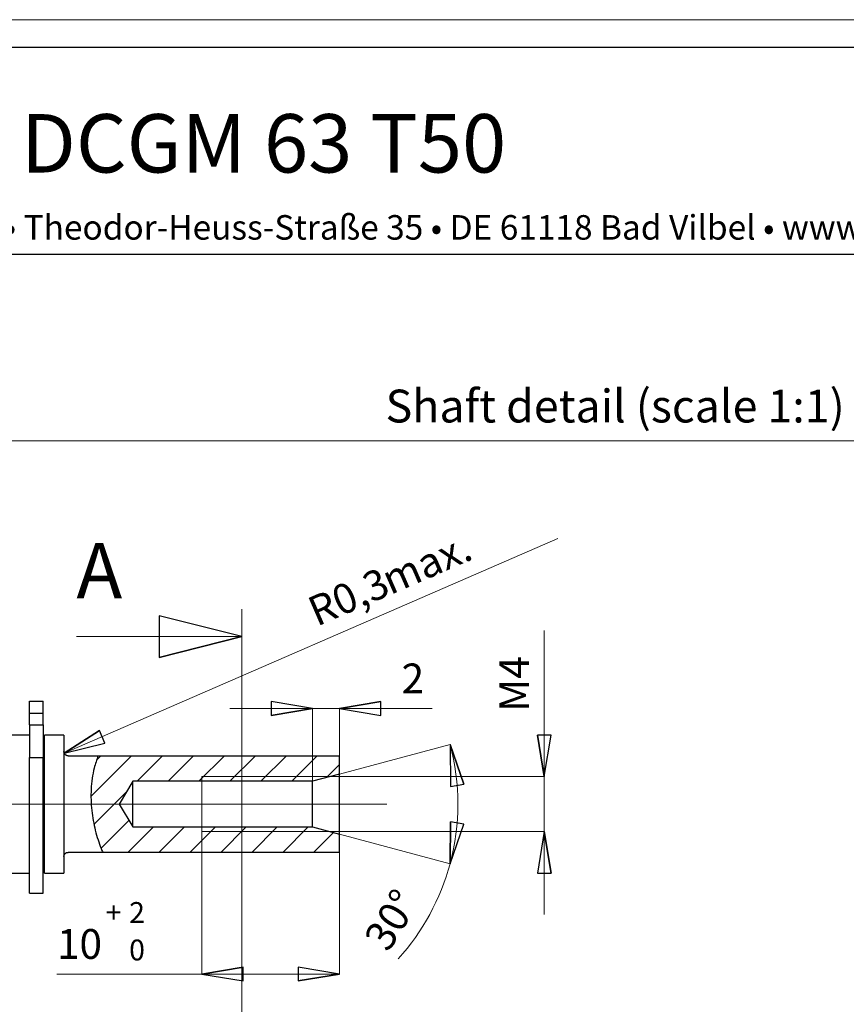
# Model space of a CAD drawing. Units: centimetres. Extents: x -20.5 to 21.6, y -20 to 14.3.
# Drawn here: x 10.4 to 16.4, y 7.2 to 14.3 of the extents above; entities that cross this region are included whole.
import ezdxf
from ezdxf.lldxf.tags import DXFTag

# ---------------------------------------------------------------- set-up
doc = ezdxf.new("R2010")
doc.units = ezdxf.units.CM
doc.header["$MEASUREMENT"] = 0
doc.layers.add('Ebene 1', color=7, linetype='Continuous')
doc.styles.add('0', font='ARIALN.TTF', dxfattribs={"height": 1})
tags = doc.linetypes.add('New Line2', pattern=[1.8, 1.2, -0.6]).pattern_tags.tags
tags[6:7] = [DXFTag(74, 4), DXFTag(75, 0), DXFTag(340, '0'), DXFTag(46, 1.0), DXFTag(50, 0.0), DXFTag(44, 0.0), DXFTag(45, 0.0)]
tags[4:5] = [DXFTag(74, 4), DXFTag(75, 0), DXFTag(340, '0'), DXFTag(46, 1.0), DXFTag(50, 0.0), DXFTag(44, 0.0), DXFTag(45, 0.0)]
tags = doc.linetypes.add('New Line33', pattern=[9.9, 6.3, -1.2, 1.2, -1.2]).pattern_tags.tags
tags[10:11] = [DXFTag(74, 4), DXFTag(75, 0), DXFTag(340, '0'), DXFTag(46, 1.0), DXFTag(50, 0.0), DXFTag(44, 0.0), DXFTag(45, 0.0)]
tags[8:9] = [DXFTag(74, 4), DXFTag(75, 0), DXFTag(340, '0'), DXFTag(46, 1.0), DXFTag(50, 0.0), DXFTag(44, 0.0), DXFTag(45, 0.0)]
tags[6:7] = [DXFTag(74, 4), DXFTag(75, 0), DXFTag(340, '0'), DXFTag(46, 1.0), DXFTag(50, 0.0), DXFTag(44, 0.0), DXFTag(45, 0.0)]
tags[4:5] = [DXFTag(74, 4), DXFTag(75, 0), DXFTag(340, '0'), DXFTag(46, 1.0), DXFTag(50, 0.0), DXFTag(44, 0.0), DXFTag(45, 0.0)]
tags = doc.linetypes.add('New Line34', pattern=[9.9, 6.3, -1.2, 1.2, -1.2]).pattern_tags.tags
tags[10:11] = [DXFTag(74, 4), DXFTag(75, 0), DXFTag(340, '0'), DXFTag(46, 1.0), DXFTag(50, 0.0), DXFTag(44, 0.0), DXFTag(45, 0.0)]
tags[8:9] = [DXFTag(74, 4), DXFTag(75, 0), DXFTag(340, '0'), DXFTag(46, 1.0), DXFTag(50, 0.0), DXFTag(44, 0.0), DXFTag(45, 0.0)]
tags[6:7] = [DXFTag(74, 4), DXFTag(75, 0), DXFTag(340, '0'), DXFTag(46, 1.0), DXFTag(50, 0.0), DXFTag(44, 0.0), DXFTag(45, 0.0)]
tags[4:5] = [DXFTag(74, 4), DXFTag(75, 0), DXFTag(340, '0'), DXFTag(46, 1.0), DXFTag(50, 0.0), DXFTag(44, 0.0), DXFTag(45, 0.0)]
tags = doc.linetypes.add('New Line35', pattern=[20.2, 12.7, -2.5, 2.5, -2.5]).pattern_tags.tags
tags[10:11] = [DXFTag(74, 4), DXFTag(75, 0), DXFTag(340, '0'), DXFTag(46, 1.0), DXFTag(50, 0.0), DXFTag(44, 0.0), DXFTag(45, 0.0)]
tags[8:9] = [DXFTag(74, 4), DXFTag(75, 0), DXFTag(340, '0'), DXFTag(46, 1.0), DXFTag(50, 0.0), DXFTag(44, 0.0), DXFTag(45, 0.0)]
tags[6:7] = [DXFTag(74, 4), DXFTag(75, 0), DXFTag(340, '0'), DXFTag(46, 1.0), DXFTag(50, 0.0), DXFTag(44, 0.0), DXFTag(45, 0.0)]
tags[4:5] = [DXFTag(74, 4), DXFTag(75, 0), DXFTag(340, '0'), DXFTag(46, 1.0), DXFTag(50, 0.0), DXFTag(44, 0.0), DXFTag(45, 0.0)]
tags = doc.linetypes.add('New Line36', pattern=[20.2, 12.7, -2.5, 2.5, -2.5]).pattern_tags.tags
tags[10:11] = [DXFTag(74, 4), DXFTag(75, 0), DXFTag(340, '0'), DXFTag(46, 1.0), DXFTag(50, 0.0), DXFTag(44, 0.0), DXFTag(45, 0.0)]
tags[8:9] = [DXFTag(74, 4), DXFTag(75, 0), DXFTag(340, '0'), DXFTag(46, 1.0), DXFTag(50, 0.0), DXFTag(44, 0.0), DXFTag(45, 0.0)]
tags[6:7] = [DXFTag(74, 4), DXFTag(75, 0), DXFTag(340, '0'), DXFTag(46, 1.0), DXFTag(50, 0.0), DXFTag(44, 0.0), DXFTag(45, 0.0)]
tags[4:5] = [DXFTag(74, 4), DXFTag(75, 0), DXFTag(340, '0'), DXFTag(46, 1.0), DXFTag(50, 0.0), DXFTag(44, 0.0), DXFTag(45, 0.0)]

msp = doc.modelspace()

# ---------------------------------------------------------------- linework, layer by layer
at = {"layer": 'Ebene 1', "lineweight": 18}
for points in [[(-20.5, 14.3474), (-20.5, 14.3474), (20.49999, 14.3474), (20.49999, 14.3474)], [(10.77281, 9.87495), (10.77281, 9.87495), (11.97281, 9.87495), (11.97281, 9.87495)], [(11.97281, 9.87495), (11.97281, 9.87495), (11.97281, 9.87495), (11.97281, 9.87495)], [(10.87825, 8.71633), (10.87825, 8.71633), (11.17326, 9.01135), (11.17326, 9.01135)], [(10.91986, 8.98245), (10.91986, 8.98245), (10.94876, 9.01135), (10.94876, 9.01135)], [(10.94876, 9.01135), (10.94876, 9.01135), (10.94876, 9.01135), (10.94876, 9.01135)], [(11.17326, 9.01135), (11.17326, 9.01135), (11.17326, 9.01135), (11.17326, 9.01135)], [(11.21277, 8.82635), (11.21277, 8.82635), (11.39777, 9.01135), (11.39777, 9.01135)], [(11.39777, 9.01135), (11.39777, 9.01135), (11.39777, 9.01135), (11.39777, 9.01135)], [(11.43728, 8.82635), (11.43728, 8.82635), (11.62228, 9.01135), (11.62228, 9.01135)], [(11.62228, 9.01135), (11.62228, 9.01135), (11.62228, 9.01135), (11.62228, 9.01135)], [(11.66178, 8.82635), (11.66178, 8.82635), (11.84678, 9.01135), (11.84678, 9.01135)], [(11.84678, 9.01135), (11.84678, 9.01135), (11.84678, 9.01135), (11.84678, 9.01135)], [(11.88629, 8.82635), (11.88629, 8.82635), (12.07129, 9.01135), (12.07129, 9.01135)], [(12.07129, 9.01135), (12.07129, 9.01135), (12.07129, 9.01135), (12.07129, 9.01135)], [(12.1108, 8.82635), (12.1108, 8.82635), (12.2958, 9.01135), (12.2958, 9.01135)], [(12.2958, 9.01135), (12.2958, 9.01135), (12.2958, 9.01135), (12.2958, 9.01135)], [(12.3353, 8.82635), (12.3353, 8.82635), (12.5203, 9.01135), (12.5203, 9.01135)], [(12.5203, 9.01135), (12.5203, 9.01135), (12.5203, 9.01135), (12.5203, 9.01135)], [(12.58675, 8.85329), (12.58675, 8.85329), (12.68215, 8.94869), (12.68215, 8.94869)], [(12.68215, 8.94869), (12.68215, 8.94869), (12.68215, 8.94869), (12.68215, 8.94869)], [(10.89992, 8.5135), (10.89992, 8.5135), (11.13605, 8.74963), (11.13605, 8.74963)], [(11.13605, 8.74963), (11.13605, 8.74963), (11.13605, 8.74963), (11.13605, 8.74963)], [(10.95178, 8.34085), (10.95178, 8.34085), (11.15405, 8.54312), (11.15405, 8.54312)], [(11.14678, 8.31135), (11.14678, 8.31135), (11.33178, 8.49635), (11.33178, 8.49635)], [(11.15405, 8.54312), (11.15405, 8.54312), (11.15405, 8.54312), (11.15405, 8.54312)], [(11.33178, 8.49635), (11.33178, 8.49635), (11.33178, 8.49635), (11.33178, 8.49635)], [(11.37129, 8.31135), (11.37129, 8.31135), (11.55629, 8.49635), (11.55629, 8.49635)], [(11.55629, 8.49635), (11.55629, 8.49635), (11.55629, 8.49635), (11.55629, 8.49635)], [(11.5958, 8.31135), (11.5958, 8.31135), (11.7808, 8.49635), (11.7808, 8.49635)], [(11.7808, 8.49635), (11.7808, 8.49635), (11.7808, 8.49635), (11.7808, 8.49635)], [(11.8203, 8.31135), (11.8203, 8.31135), (12.0053, 8.49635), (12.0053, 8.49635)], [(12.0053, 8.49635), (12.0053, 8.49635), (12.0053, 8.49635), (12.0053, 8.49635)], [(12.04481, 8.31135), (12.04481, 8.31135), (12.22981, 8.49635), (12.22981, 8.49635)], [(12.22981, 8.49635), (12.22981, 8.49635), (12.22981, 8.49635), (12.22981, 8.49635)], [(12.26932, 8.31135), (12.26932, 8.31135), (12.45432, 8.49635), (12.45432, 8.49635)], [(12.45432, 8.49635), (12.45432, 8.49635), (12.45432, 8.49635), (12.45432, 8.49635)], [(12.49382, 8.31135), (12.49382, 8.31135), (12.63812, 8.45565), (12.63812, 8.45565)], [(12.63812, 8.45565), (12.63812, 8.45565), (12.63812, 8.45565), (12.63812, 8.45565)]]:
    msp.add_open_spline(points, degree=3, dxfattribs=at)
at = {"layer": 'Ebene 1', "lineweight": 25}
for points in [[(-20.3, 14.1474), (-20.3, 14.1474), (20.29999, 14.1474), (20.29999, 14.1474)], [(3.61999, 12.6474), (3.61999, 12.6474), (20.29999, 12.6474), (20.29999, 12.6474)], [(10.43215, 9.40758), (10.43215, 9.40758), (10.53215, 9.40758), (10.53215, 9.40758)], [(10.43215, 9.40758), (10.43215, 9.40758), (10.43215, 9.40758), (10.43215, 9.40758)], [(10.43215, 9.31993), (10.43215, 9.31993), (10.43215, 9.40758), (10.43215, 9.40758)], [(10.53215, 9.40758), (10.53215, 9.40758), (10.53215, 9.40758), (10.53215, 9.40758)], [(10.53215, 9.40758), (10.53215, 9.40758), (10.53215, 9.40758), (10.53215, 9.40758)], [(10.53215, 9.31993), (10.53215, 9.31993), (10.53215, 9.40758), (10.53215, 9.40758)], [(10.43215, 9.31993), (10.43215, 9.31993), (10.53215, 9.31993), (10.53215, 9.31993)], [(10.43215, 9.31993), (10.43215, 9.31993), (10.43215, 9.31993), (10.43215, 9.31993)], [(10.43215, 9.23481), (10.43215, 9.23481), (10.43215, 9.31993), (10.43215, 9.31993)], [(10.53215, 9.31993), (10.53215, 9.31993), (10.53215, 9.31993), (10.53215, 9.31993)], [(10.53215, 9.31993), (10.53215, 9.31993), (10.53215, 9.31993), (10.53215, 9.31993)], [(10.53215, 9.23481), (10.53215, 9.23481), (10.53215, 9.31993), (10.53215, 9.31993)], [(10.43215, 9.23481), (10.43215, 9.23481), (10.53215, 9.23481), (10.53215, 9.23481)], [(10.43215, 9.23481), (10.43215, 9.23481), (10.43215, 9.23481), (10.43215, 9.23481)], [(10.43215, 9.23481), (10.43215, 9.23481), (10.43215, 8.99948), (10.43215, 8.99948)], [(10.53215, 9.23481), (10.53215, 9.23481), (10.53215, 9.23481), (10.53215, 9.23481)], [(10.53215, 9.23481), (10.53215, 9.23481), (10.53215, 9.23481), (10.53215, 9.23481)], [(10.53215, 9.23481), (10.53215, 9.23481), (10.53215, 8.99948), (10.53215, 8.99948)], [(10.43215, 9.16135), (10.43215, 9.16135), (10.29215, 9.16135), (10.29215, 9.16135)], [(10.43215, 9.16135), (10.43215, 9.16135), (10.43215, 9.16135), (10.43215, 9.16135)], [(10.54215, 9.14135), (10.54215, 9.14135), (10.53215, 9.14135), (10.53215, 9.14135)], [(10.68215, 9.16135), (10.68215, 9.16135), (10.54215, 9.16135), (10.54215, 9.16135)], [(10.54215, 9.16135), (10.54215, 9.16135), (10.54215, 9.16135), (10.54215, 9.16135)], [(10.54215, 8.16135), (10.54215, 8.16135), (10.54215, 9.16135), (10.54215, 9.16135)], [(10.54215, 9.14135), (10.54215, 9.14135), (10.54215, 9.14135), (10.54215, 9.14135)], [(10.68215, 9.16135), (10.68215, 9.16135), (10.68215, 9.16135), (10.68215, 9.16135)], [(10.68215, 9.16135), (10.68215, 9.16135), (10.68215, 9.16135), (10.68215, 9.16135)], [(10.68215, 9.16135), (10.68215, 9.16135), (10.68215, 8.16135), (10.68215, 8.16135)], [(10.43215, 8.99948), (10.43215, 8.99948), (10.43215, 8.99948), (10.43215, 8.99948)], [(10.43215, 8.01635), (10.43215, 8.01635), (10.43215, 8.99948), (10.43215, 8.99948)], [(10.43215, 8.99948), (10.43215, 8.99948), (10.53215, 8.99948), (10.53215, 8.99948)], [(10.53215, 8.99948), (10.53215, 8.99948), (10.53215, 8.99948), (10.53215, 8.99948)], [(10.53215, 8.99948), (10.53215, 8.99948), (10.53215, 8.99948), (10.53215, 8.99948)], [(10.53215, 8.01635), (10.53215, 8.01635), (10.53215, 8.99948), (10.53215, 8.99948)], [(10.71215, 9.01135), (10.71215, 9.01135), (10.93075, 9.01135), (10.93075, 9.01135)], [(10.93075, 9.01135), (10.93075, 9.01135), (10.93075, 9.01135), (10.93075, 9.01135)], [(10.93075, 9.01135), (10.93075, 9.01135), (12.68215, 9.01135), (12.68215, 9.01135)], [(12.68215, 9.01135), (12.68215, 9.01135), (12.68215, 9.01135), (12.68215, 9.01135)], [(12.68215, 8.87885), (12.68215, 8.87885), (12.68215, 9.01135), (12.68215, 9.01135)], [(12.68215, 9.01135), (12.68215, 9.01135), (12.68215, 9.01135), (12.68215, 9.01135)], [(12.68215, 8.87885), (12.68215, 8.87885), (12.48622, 8.82635), (12.48622, 8.82635)], [(12.68215, 8.87885), (12.68215, 8.87885), (12.68215, 8.87885), (12.68215, 8.87885)], [(12.68215, 8.87885), (12.68215, 8.87885), (12.68215, 8.87885), (12.68215, 8.87885)], [(12.68215, 8.44385), (12.68215, 8.44385), (12.68215, 8.87885), (12.68215, 8.87885)], [(11.18215, 8.82635), (11.18215, 8.82635), (11.08301, 8.66135), (11.08301, 8.66135)], [(12.48622, 8.82635), (12.48622, 8.82635), (11.18215, 8.82635), (11.18215, 8.82635)], [(11.18215, 8.82635), (11.18215, 8.82635), (11.18215, 8.82635), (11.18215, 8.82635)], [(11.18215, 8.82635), (11.18215, 8.82635), (11.18215, 8.82635), (11.18215, 8.82635)], [(11.18215, 8.49635), (11.18215, 8.49635), (11.18215, 8.82635), (11.18215, 8.82635)], [(12.48622, 8.82635), (12.48622, 8.82635), (12.48622, 8.82635), (12.48622, 8.82635)], [(12.48622, 8.82635), (12.48622, 8.82635), (12.48622, 8.82635), (12.48622, 8.82635)], [(12.48622, 8.49635), (12.48622, 8.49635), (12.48622, 8.82635), (12.48622, 8.82635)], [(11.08301, 8.66135), (11.08301, 8.66135), (11.18215, 8.49635), (11.18215, 8.49635)], [(11.18215, 8.49635), (11.18215, 8.49635), (12.48622, 8.49635), (12.48622, 8.49635)], [(12.48622, 8.49635), (12.48622, 8.49635), (12.48622, 8.49635), (12.48622, 8.49635)], [(12.48622, 8.49635), (12.48622, 8.49635), (12.68215, 8.44385), (12.68215, 8.44385)], [(12.68215, 8.44385), (12.68215, 8.44385), (12.68215, 8.44385), (12.68215, 8.44385)], [(12.68215, 8.31135), (12.68215, 8.31135), (12.68215, 8.44385), (12.68215, 8.44385)], [(10.96409, 8.31135), (10.96409, 8.31135), (10.71215, 8.31135), (10.71215, 8.31135)], [(10.96409, 8.31135), (10.96409, 8.31135), (10.96409, 8.31135), (10.96409, 8.31135)], [(12.68215, 8.31135), (12.68215, 8.31135), (10.96409, 8.31135), (10.96409, 8.31135)], [(12.68215, 8.31135), (12.68215, 8.31135), (12.68215, 8.31135), (12.68215, 8.31135)], [(10.29215, 8.16135), (10.29215, 8.16135), (10.43215, 8.16135), (10.43215, 8.16135)], [(10.43215, 8.16135), (10.43215, 8.16135), (10.43215, 8.16135), (10.43215, 8.16135)], [(10.53215, 8.18135), (10.53215, 8.18135), (10.54215, 8.18135), (10.54215, 8.18135)], [(10.54215, 8.18135), (10.54215, 8.18135), (10.54215, 8.18135), (10.54215, 8.18135)], [(10.54215, 8.16135), (10.54215, 8.16135), (10.68215, 8.16135), (10.68215, 8.16135)], [(10.68215, 8.16135), (10.68215, 8.16135), (10.68215, 8.16135), (10.68215, 8.16135)], [(10.43215, 8.01635), (10.43215, 8.01635), (10.53215, 8.01635), (10.53215, 8.01635)], [(10.53215, 8.01635), (10.53215, 8.01635), (10.53215, 8.01635), (10.53215, 8.01635)]]:
    msp.add_open_spline(points, degree=3, dxfattribs=at)
at = {"layer": 'Ebene 1', "linetype": 'New Line2', "lineweight": 9}
msp.add_open_spline([(7.4536, 11.2935), (7.4536, 11.2935), (19.01051, 11.2935), (19.01051, 11.2935)], degree=3, dxfattribs=at)
at = {"layer": 'Ebene 1', "lineweight": 9}
for points in [[(10.68464, 9.02938), (10.68464, 9.02938), (14.26538, 10.58657), (14.26538, 10.58657)], [(14.26538, 10.58657), (14.26538, 10.58657), (14.26538, 10.58657), (14.26538, 10.58657)], [(14.16697, 9.91939), (14.16697, 9.91939), (14.16697, 9.91939), (14.16697, 9.91939)], [(14.16697, 8.86135), (14.16697, 8.86135), (14.16697, 9.91939), (14.16697, 9.91939)], [(12.48622, 9.35389), (12.48622, 9.35389), (11.88622, 9.35389), (11.88622, 9.35389)], [(12.48622, 9.35389), (12.48622, 9.35389), (12.48622, 9.35389), (12.48622, 9.35389)], [(12.48622, 8.82635), (12.48622, 8.82635), (12.48622, 9.35389), (12.48622, 9.35389)], [(12.68215, 9.35389), (12.68215, 9.35389), (12.48622, 9.35389), (12.48622, 9.35389)], [(12.48622, 9.35389), (12.48622, 9.35389), (12.48622, 9.35389), (12.48622, 9.35389)], [(12.68215, 9.35389), (12.68215, 9.35389), (12.68215, 9.35389), (12.68215, 9.35389)], [(12.68215, 8.44385), (12.68215, 8.44385), (12.68215, 9.35389), (12.68215, 9.35389)], [(12.68215, 9.35389), (12.68215, 9.35389), (13.35356, 9.35389), (13.35356, 9.35389)], [(12.68215, 9.35389), (12.68215, 9.35389), (12.68215, 9.35389), (12.68215, 9.35389)], [(13.35356, 9.35389), (13.35356, 9.35389), (13.35356, 9.35389), (13.35356, 9.35389)], [(12.68215, 8.87885), (12.68215, 8.87885), (13.48364, 9.09361), (13.48364, 9.09361)], [(13.48364, 9.09361), (13.48364, 9.09361), (13.48364, 9.09361), (13.48364, 9.09361)], [(13.48364, 8.22909), (13.55952, 8.51227), (13.55952, 8.81042), (13.48364, 9.0936)], [(11.68215, 8.86135), (11.68215, 8.86135), (14.16697, 8.86135), (14.16697, 8.86135)], [(12.61684, 8.86135), (12.61684, 8.86135), (11.68215, 8.86135), (11.68215, 8.86135)], [(11.68215, 8.86135), (11.68215, 8.86135), (11.68215, 8.86135), (11.68215, 8.86135)], [(11.68215, 8.86135), (11.68215, 8.86135), (11.68215, 8.82635), (11.68215, 8.82635)], [(12.61684, 8.86135), (12.61684, 8.86135), (12.61684, 8.86135), (12.61684, 8.86135)], [(14.16697, 8.86135), (14.16697, 8.86135), (14.16697, 8.86135), (14.16697, 8.86135)], [(14.16697, 8.86135), (14.16697, 8.86135), (14.16697, 8.86135), (14.16697, 8.86135)], [(14.16697, 8.86135), (14.16697, 8.86135), (14.16697, 8.46135), (14.16697, 8.46135)], [(11.68215, 8.49635), (11.68215, 8.49635), (11.68215, 8.49635), (11.68215, 8.49635)], [(11.68215, 8.49635), (11.68215, 8.49635), (11.68215, 8.46135), (11.68215, 8.46135)], [(11.68215, 8.46135), (11.68215, 8.46135), (11.68215, 8.46135), (11.68215, 8.46135)], [(11.68215, 8.46135), (11.68215, 8.46135), (11.68215, 7.42899), (11.68215, 7.42899)], [(11.68215, 8.46135), (11.68215, 8.46135), (14.16697, 8.46135), (14.16697, 8.46135)], [(11.68215, 8.46135), (11.68215, 8.46135), (12.61684, 8.46135), (12.61684, 8.46135)], [(12.61684, 8.46135), (12.61684, 8.46135), (12.61684, 8.46135), (12.61684, 8.46135)], [(12.68215, 8.44385), (12.68215, 8.44385), (13.48364, 8.22909), (13.48364, 8.22909)], [(14.16697, 8.46135), (14.16697, 8.46135), (14.16697, 8.46135), (14.16697, 8.46135)], [(14.16697, 8.46135), (14.16697, 8.46135), (14.16697, 8.46135), (14.16697, 8.46135)], [(14.16697, 8.46135), (14.16697, 8.46135), (14.16697, 7.86135), (14.16697, 7.86135)], [(12.68215, 8.31135), (12.68215, 8.31135), (12.68215, 8.31135), (12.68215, 8.31135)], [(12.68215, 8.31135), (12.68215, 8.31135), (12.68215, 7.42899), (12.68215, 7.42899)], [(13.10764, 7.53948), (13.28602, 7.73619), (13.41491, 7.9726), (13.48364, 8.22909)], [(11.68215, 7.42899), (11.68215, 7.42899), (10.63133, 7.42899), (10.63133, 7.42899)], [(11.68215, 7.42899), (11.68215, 7.42899), (11.68215, 7.42899), (11.68215, 7.42899)], [(11.68215, 7.42899), (11.68215, 7.42899), (12.68215, 7.42899), (12.68215, 7.42899)], [(12.68215, 7.42899), (12.68215, 7.42899), (12.68215, 7.42899), (12.68215, 7.42899)]]:
    msp.add_open_spline(points, degree=3, dxfattribs=at)
at = {"layer": 'Ebene 1', "linetype": 'New Line33', "lineweight": 18}
msp.add_open_spline([(11.97281, 10.07495), (11.97281, 10.07495), (11.97281, 10.07495), (11.97281, 10.07495)], degree=3, dxfattribs=at)
at = {"layer": 'Ebene 1', "linetype": 'New Line34', "lineweight": 18}
msp.add_open_spline([(11.97281, 10.07495), (11.97281, 10.07495), (11.97281, 6.70679), (11.97281, 6.70679)], degree=3, dxfattribs=at)
at = {"layer": 'Ebene 1'}
for points, knots in [([(11.37281, 9.72495), (11.37281, 9.72495), (11.37281, 10.02495), (11.37281, 10.02495), (11.37281, 10.02495), (11.37281, 10.02495), (11.97281, 9.87495), (11.97281, 9.87495), (11.97281, 9.87495), (11.37281, 9.72495), (11.37281, 9.72495)], [0, 0, 0, 0, 0.3333333, 0.3333333, 0.3333333, 0.3333333, 1, 1, 1, 1.6184658, 1.6184658, 1.6184658, 1.6184658]), ([(11.97281, 9.87495), (11.97281, 9.87495), (11.37281, 9.72495), (11.37281, 9.72495), (11.37281, 9.72495), (11.37281, 9.72495), (11.97281, 9.87495), (11.97281, 9.87495)], [0, 0, 0, 0, 0.3333333, 0.3333333, 0.3333333, 0.3333333, 1, 1, 1, 1]), ([(12.18622, 9.30389), (12.18622, 9.30389), (12.18622, 9.40389), (12.18622, 9.40389), (12.18622, 9.40389), (12.18622, 9.40389), (12.48622, 9.35389), (12.48622, 9.35389), (12.48622, 9.35389), (12.18622, 9.30389), (12.18622, 9.30389)], [0, 0, 0, 0, 0.3333333, 0.3333333, 0.3333333, 0.3333333, 1, 1, 1, 1.3041381, 1.3041381, 1.3041381, 1.3041381]), ([(12.48622, 9.35389), (12.48622, 9.35389), (12.18622, 9.30389), (12.18622, 9.30389), (12.18622, 9.30389), (12.18622, 9.30389), (12.48622, 9.35389), (12.48622, 9.35389)], [0, 0, 0, 0, 0.3333333, 0.3333333, 0.3333333, 0.3333333, 1, 1, 1, 1]), ([(12.68215, 9.35389), (12.68215, 9.35389), (12.98215, 9.40389), (12.98215, 9.40389), (12.98215, 9.40389), (12.98215, 9.40389), (12.68215, 9.35389), (12.68215, 9.35389)], [0, 0, 0, 0, 0.3333333, 0.3333333, 0.3333333, 0.3333333, 1, 1, 1, 1]), ([(12.98215, 9.40389), (12.98215, 9.40389), (12.98215, 9.30389), (12.98215, 9.30389), (12.98215, 9.30389), (12.98215, 9.30389), (12.68215, 9.35389), (12.68215, 9.35389), (12.68215, 9.35389), (12.98215, 9.40389), (12.98215, 9.40389)], [0, 0, 0, 0, 0.3333333, 0.3333333, 0.3333333, 0.3333333, 1, 1, 1, 1.3041381, 1.3041381, 1.3041381, 1.3041381]), ([(10.68464, 9.02938), (10.68464, 9.02938), (10.93981, 9.19487), (10.93981, 9.19487), (10.93981, 9.19487), (10.93981, 9.19487), (10.68464, 9.02938), (10.68464, 9.02938)], [0, 0, 0, 0, 0.3333333, 0.3333333, 0.3333333, 0.3333333, 1, 1, 1, 1]), ([(10.93981, 9.19487), (10.93981, 9.19487), (10.97969, 9.10317), (10.97969, 9.10317), (10.97969, 9.10317), (10.97969, 9.10317), (10.68464, 9.02938), (10.68464, 9.02938), (10.68464, 9.02938), (10.93981, 9.19487), (10.93981, 9.19487)], [0, 0, 0, 0, 0.3333333, 0.3333333, 0.3333333, 0.3333333, 1, 1, 1, 1.3041359, 1.3041359, 1.3041359, 1.3041359]), ([(14.16697, 8.86135), (14.16697, 8.86135), (14.11697, 9.16135), (14.11697, 9.16135), (14.11697, 9.16135), (14.11697, 9.16135), (14.16697, 8.86135), (14.16697, 8.86135)], [0, 0, 0, 0, 0.3333333, 0.3333333, 0.3333333, 0.3333333, 1, 1, 1, 1]), ([(14.11697, 9.16135), (14.11697, 9.16135), (14.21697, 9.16135), (14.21697, 9.16135), (14.21697, 9.16135), (14.21697, 9.16135), (14.16697, 8.86135), (14.16697, 8.86135), (14.16697, 8.86135), (14.11697, 9.16135), (14.11697, 9.16135)], [0, 0, 0, 0, 0.3333333, 0.3333333, 0.3333333, 0.3333333, 1, 1, 1, 1.3041381, 1.3041381, 1.3041381, 1.3041381]), ([(13.48364, 9.09361), (13.48364, 9.09361), (13.58452, 8.80669), (13.58452, 8.80669), (13.58452, 8.80669), (13.58452, 8.80669), (13.48364, 9.09361), (13.48364, 9.09361)], [0, 0, 0, 0, 0.3333333, 0.3333333, 0.3333333, 0.3333333, 1, 1, 1, 1]), ([(13.58452, 8.80669), (13.58452, 8.80669), (13.48601, 8.78948), (13.48601, 8.78948), (13.48601, 8.78948), (13.48601, 8.78948), (13.48364, 9.09361), (13.48364, 9.09361), (13.48364, 9.09361), (13.58452, 8.80669), (13.58452, 8.80669)], [0, 0, 0, 0, 0.3333333, 0.3333333, 0.3333333, 0.3333333, 1, 1, 1, 1.3041379, 1.3041379, 1.3041379, 1.3041379]), ([(13.48364, 8.22909), (13.48364, 8.22909), (13.48601, 8.53322), (13.48601, 8.53322), (13.48601, 8.53322), (13.48601, 8.53322), (13.48364, 8.22909), (13.48364, 8.22909)], [0, 0, 0, 0, 0.3333333, 0.3333333, 0.3333333, 0.3333333, 1, 1, 1, 1]), ([(13.48601, 8.53322), (13.48601, 8.53322), (13.58452, 8.51601), (13.58452, 8.51601), (13.58452, 8.51601), (13.58452, 8.51601), (13.48364, 8.22909), (13.48364, 8.22909), (13.48364, 8.22909), (13.48601, 8.53322), (13.48601, 8.53322)], [0, 0, 0, 0, 0.3333333, 0.3333333, 0.3333333, 0.3333333, 1, 1, 1, 1.3041392, 1.3041392, 1.3041392, 1.3041392]), ([(14.21697, 8.16135), (14.21697, 8.16135), (14.11697, 8.16135), (14.11697, 8.16135), (14.11697, 8.16135), (14.11697, 8.16135), (14.16697, 8.46135), (14.16697, 8.46135), (14.16697, 8.46135), (14.21697, 8.16135), (14.21697, 8.16135)], [0, 0, 0, 0, 0.3333333, 0.3333333, 0.3333333, 0.3333333, 1, 1, 1, 1.3041381, 1.3041381, 1.3041381, 1.3041381]), ([(14.16697, 8.46135), (14.16697, 8.46135), (14.21697, 8.16135), (14.21697, 8.16135), (14.21697, 8.16135), (14.21697, 8.16135), (14.16697, 8.46135), (14.16697, 8.46135)], [0, 0, 0, 0, 0.3333333, 0.3333333, 0.3333333, 0.3333333, 1, 1, 1, 1]), ([(11.68215, 7.42899), (11.68215, 7.42899), (11.98215, 7.47899), (11.98215, 7.47899), (11.98215, 7.47899), (11.98215, 7.47899), (11.68215, 7.42899), (11.68215, 7.42899)], [0, 0, 0, 0, 0.3333333, 0.3333333, 0.3333333, 0.3333333, 1, 1, 1, 1]), ([(11.98215, 7.47899), (11.98215, 7.47899), (11.98215, 7.37899), (11.98215, 7.37899), (11.98215, 7.37899), (11.98215, 7.37899), (11.68215, 7.42899), (11.68215, 7.42899), (11.68215, 7.42899), (11.98215, 7.47899), (11.98215, 7.47899)], [0, 0, 0, 0, 0.3333333, 0.3333333, 0.3333333, 0.3333333, 1, 1, 1, 1.3041381, 1.3041381, 1.3041381, 1.3041381]), ([(12.38215, 7.37899), (12.38215, 7.37899), (12.38215, 7.47899), (12.38215, 7.47899), (12.38215, 7.47899), (12.38215, 7.47899), (12.68215, 7.42899), (12.68215, 7.42899), (12.68215, 7.42899), (12.38215, 7.37899), (12.38215, 7.37899)], [0, 0, 0, 0, 0.3333333, 0.3333333, 0.3333333, 0.3333333, 1, 1, 1, 1.3041381, 1.3041381, 1.3041381, 1.3041381]), ([(12.68215, 7.42899), (12.68215, 7.42899), (12.38215, 7.37899), (12.38215, 7.37899), (12.38215, 7.37899), (12.38215, 7.37899), (12.68215, 7.42899), (12.68215, 7.42899)], [0, 0, 0, 0, 0.3333333, 0.3333333, 0.3333333, 0.3333333, 1, 1, 1, 1])]:
    msp.add_open_spline(points, degree=3, knots=knots, dxfattribs=at)
at = {"layer": 'Ebene 1', "lineweight": 18}
for points, knots in [([(11.37281, 9.72495), (11.37281, 9.72495), (11.37281, 10.02495), (11.37281, 10.02495), (11.37281, 10.02495), (11.37281, 10.02495), (11.97281, 9.87495), (11.97281, 9.87495)], [0, 0, 0, 0, 0.3333333, 0.3333333, 0.3333333, 0.3333333, 1, 1, 1, 1]), ([(11.97281, 9.87495), (11.97281, 9.87495), (11.37281, 9.72495), (11.37281, 9.72495), (11.37281, 9.72495), (11.97281, 9.87495), (11.97281, 9.87495)], [0, 0, 0, 0, 1, 1, 1, 1.6184658, 1.6184658, 1.6184658, 1.6184658])]:
    msp.add_open_spline(points, degree=3, knots=knots, dxfattribs=at)
at = {"layer": 'Ebene 1', "lineweight": 9}
for points, knots in [([(12.18622, 9.30389), (12.18622, 9.30389), (12.18622, 9.40389), (12.18622, 9.40389), (12.18622, 9.40389), (12.18622, 9.40389), (12.48622, 9.35389), (12.48622, 9.35389)], [0, 0, 0, 0, 0.3333333, 0.3333333, 0.3333333, 0.3333333, 1, 1, 1, 1]), ([(12.48622, 9.35389), (12.48622, 9.35389), (12.18622, 9.30389), (12.18622, 9.30389), (12.18622, 9.30389), (12.48622, 9.35389), (12.48622, 9.35389)], [0, 0, 0, 0, 1, 1, 1, 1.3041381, 1.3041381, 1.3041381, 1.3041381]), ([(12.68215, 9.35389), (12.68215, 9.35389), (12.98215, 9.40389), (12.98215, 9.40389), (12.98215, 9.40389), (12.68215, 9.35389), (12.68215, 9.35389)], [0, 0, 0, 0, 1, 1, 1, 1.3041381, 1.3041381, 1.3041381, 1.3041381]), ([(12.98215, 9.40389), (12.98215, 9.40389), (12.98215, 9.30389), (12.98215, 9.30389), (12.98215, 9.30389), (12.98215, 9.30389), (12.68215, 9.35389), (12.68215, 9.35389)], [0, 0, 0, 0, 0.3333333, 0.3333333, 0.3333333, 0.3333333, 1, 1, 1, 1]), ([(10.68464, 9.02938), (10.68464, 9.02938), (10.93981, 9.19487), (10.93981, 9.19487), (10.93981, 9.19487), (10.68464, 9.02938), (10.68464, 9.02938)], [0, 0, 0, 0, 1, 1, 1, 1.3041359, 1.3041359, 1.3041359, 1.3041359]), ([(10.93981, 9.19487), (10.93981, 9.19487), (10.97969, 9.10317), (10.97969, 9.10317), (10.97969, 9.10317), (10.97969, 9.10317), (10.68464, 9.02938), (10.68464, 9.02938)], [0, 0, 0, 0, 0.3333333, 0.3333333, 0.3333333, 0.3333333, 1, 1, 1, 1]), ([(14.16697, 8.86135), (14.16697, 8.86135), (14.11697, 9.16135), (14.11697, 9.16135), (14.11697, 9.16135), (14.16697, 8.86135), (14.16697, 8.86135)], [0, 0, 0, 0, 1, 1, 1, 1.3041381, 1.3041381, 1.3041381, 1.3041381]), ([(14.11697, 9.16135), (14.11697, 9.16135), (14.21697, 9.16135), (14.21697, 9.16135), (14.21697, 9.16135), (14.21697, 9.16135), (14.16697, 8.86135), (14.16697, 8.86135)], [0, 0, 0, 0, 0.3333333, 0.3333333, 0.3333333, 0.3333333, 1, 1, 1, 1]), ([(13.48364, 9.09361), (13.48364, 9.09361), (13.58452, 8.80669), (13.58452, 8.80669), (13.58452, 8.80669), (13.48364, 9.09361), (13.48364, 9.09361)], [0, 0, 0, 0, 1, 1, 1, 1.3041379, 1.3041379, 1.3041379, 1.3041379]), ([(13.58452, 8.80669), (13.58452, 8.80669), (13.48601, 8.78948), (13.48601, 8.78948), (13.48601, 8.78948), (13.48601, 8.78948), (13.48364, 9.09361), (13.48364, 9.09361)], [0, 0, 0, 0, 0.3333333, 0.3333333, 0.3333333, 0.3333333, 1, 1, 1, 1]), ([(11.68214, 8.82635), (11.68214, 8.82635), (11.68215, 8.81827), (11.68215, 8.81827), (11.68215, 8.81827), (11.68215, 8.81827), (11.68215, 8.79484), (11.68215, 8.79484), (11.68215, 8.79484), (11.68215, 8.79484), (11.68215, 8.75833), (11.68215, 8.75833), (11.68215, 8.75833), (11.68215, 8.75833), (11.68215, 8.71234), (11.68215, 8.71234), (11.68215, 8.71234), (11.68215, 8.71234), (11.68215, 8.66135), (11.68215, 8.66135), (11.68215, 8.66135), (11.68215, 8.66135), (11.68215, 8.61036), (11.68215, 8.61036), (11.68215, 8.61036), (11.68215, 8.61036), (11.68215, 8.56437), (11.68215, 8.56437), (11.68215, 8.56437), (11.68215, 8.56437), (11.68215, 8.52786), (11.68215, 8.52786), (11.68215, 8.52786), (11.68215, 8.52786), (11.68215, 8.50443), (11.68215, 8.50443), (11.68215, 8.50443), (11.68215, 8.50443), (11.68215, 8.49635), (11.68215, 8.49635)], [0, 0, 0, 0, 0.0909091, 0.0909091, 0.0909091, 0.0909091, 0.1818182, 0.1818182, 0.1818182, 0.1818182, 0.2727273, 0.2727273, 0.2727273, 0.2727273, 0.3636364, 0.3636364, 0.3636364, 0.3636364, 0.4545455, 0.4545455, 0.4545455, 0.4545455, 0.5454545, 0.5454545, 0.5454545, 0.5454545, 0.6363636, 0.6363636, 0.6363636, 0.6363636, 0.7272727, 0.7272727, 0.7272727, 0.7272727, 0.8181818, 0.8181818, 0.8181818, 0.8181818, 1, 1, 1, 1]), ([(13.48364, 8.22909), (13.48364, 8.22909), (13.48601, 8.53322), (13.48601, 8.53322), (13.48601, 8.53322), (13.48364, 8.22909), (13.48364, 8.22909)], [0, 0, 0, 0, 1, 1, 1, 1.3041392, 1.3041392, 1.3041392, 1.3041392]), ([(13.48601, 8.53322), (13.48601, 8.53322), (13.58452, 8.51601), (13.58452, 8.51601), (13.58452, 8.51601), (13.58452, 8.51601), (13.48364, 8.22909), (13.48364, 8.22909)], [0, 0, 0, 0, 0.3333333, 0.3333333, 0.3333333, 0.3333333, 1, 1, 1, 1]), ([(14.21697, 8.16135), (14.21697, 8.16135), (14.11697, 8.16135), (14.11697, 8.16135), (14.11697, 8.16135), (14.11697, 8.16135), (14.16697, 8.46135), (14.16697, 8.46135)], [0, 0, 0, 0, 0.3333333, 0.3333333, 0.3333333, 0.3333333, 1, 1, 1, 1]), ([(14.16697, 8.46135), (14.16697, 8.46135), (14.21697, 8.16135), (14.21697, 8.16135), (14.21697, 8.16135), (14.16697, 8.46135), (14.16697, 8.46135)], [0, 0, 0, 0, 1, 1, 1, 1.3041381, 1.3041381, 1.3041381, 1.3041381]), ([(11.68215, 7.42899), (11.68215, 7.42899), (11.98215, 7.47899), (11.98215, 7.47899), (11.98215, 7.47899), (11.68215, 7.42899), (11.68215, 7.42899)], [0, 0, 0, 0, 1, 1, 1, 1.3041381, 1.3041381, 1.3041381, 1.3041381]), ([(11.98215, 7.47899), (11.98215, 7.47899), (11.98215, 7.37899), (11.98215, 7.37899), (11.98215, 7.37899), (11.98215, 7.37899), (11.68215, 7.42899), (11.68215, 7.42899)], [0, 0, 0, 0, 0.3333333, 0.3333333, 0.3333333, 0.3333333, 1, 1, 1, 1]), ([(12.38215, 7.37899), (12.38215, 7.37899), (12.38215, 7.47899), (12.38215, 7.47899), (12.38215, 7.47899), (12.38215, 7.47899), (12.68215, 7.42899), (12.68215, 7.42899)], [0, 0, 0, 0, 0.3333333, 0.3333333, 0.3333333, 0.3333333, 1, 1, 1, 1]), ([(12.68215, 7.42899), (12.68215, 7.42899), (12.38215, 7.37899), (12.38215, 7.37899), (12.38215, 7.37899), (12.68215, 7.42899), (12.68215, 7.42899)], [0, 0, 0, 0, 1, 1, 1, 1.3041381, 1.3041381, 1.3041381, 1.3041381])]:
    msp.add_open_spline(points, degree=3, knots=knots, dxfattribs=at)
at = {"layer": 'Ebene 1', "lineweight": 25}
for points, knots in [([(10.71215, 9.01135), (10.71084, 9.0114), (10.70953, 9.01145), (10.70823, 9.01161), (10.70823, 9.01161), (10.70691, 9.01177), (10.7056, 9.01204), (10.70431, 9.01239), (10.70431, 9.01239), (10.70191, 9.01305), (10.6996, 9.01399), (10.69743, 9.01521), (10.69743, 9.01521), (10.69606, 9.01598), (10.69474, 9.01686), (10.69351, 9.01784), (10.69351, 9.01784), (10.69231, 9.01879), (10.69119, 9.01983), (10.69015, 9.02095), (10.69015, 9.02095), (10.68882, 9.02239), (10.68763, 9.02396), (10.6866, 9.02562), (10.6866, 9.02562), (10.68562, 9.02723), (10.68479, 9.02892), (10.68411, 9.03068), (10.68411, 9.03068), (10.68345, 9.0324), (10.68294, 9.03417), (10.68263, 9.03598), (10.68263, 9.03598), (10.68234, 9.03775), (10.68224, 9.03955), (10.68215, 9.04135)], [0, 0, 0, 0, 0.1, 0.1, 0.1, 0.1, 0.2, 0.2, 0.2, 0.2, 0.3, 0.3, 0.3, 0.3, 0.4, 0.4, 0.4, 0.4, 0.5, 0.5, 0.5, 0.5, 0.6, 0.6, 0.6, 0.6, 0.7, 0.7, 0.7, 0.7, 0.8, 0.8, 0.8, 0.8, 1, 1, 1, 1]), ([(10.93075, 9.01135), (10.9203, 8.98199), (10.90984, 8.95263), (10.90201, 8.92255), (10.90201, 8.92255), (10.89568, 8.89819), (10.89106, 8.87337), (10.88746, 8.84842), (10.88746, 8.84842), (10.88362, 8.82184), (10.88092, 8.79513), (10.8795, 8.76835), (10.8795, 8.76835), (10.87814, 8.74278), (10.87794, 8.71714), (10.8787, 8.69153), (10.8787, 8.69153), (10.87948, 8.66569), (10.88124, 8.63987), (10.88401, 8.61417), (10.88401, 8.61417), (10.88665, 8.58964), (10.89021, 8.56522), (10.8946, 8.54094), (10.8946, 8.54094), (10.89884, 8.51749), (10.90386, 8.49417), (10.90969, 8.47106), (10.90969, 8.47106), (10.91554, 8.44787), (10.92221, 8.42489), (10.92962, 8.40214), (10.92962, 8.40214), (10.93644, 8.38116), (10.9439, 8.36038), (10.95215, 8.33992), (10.95215, 8.33992), (10.95601, 8.33035), (10.96005, 8.32085), (10.96409, 8.31135)], [0, 0, 0, 0, 0.0909091, 0.0909091, 0.0909091, 0.0909091, 0.1818182, 0.1818182, 0.1818182, 0.1818182, 0.2727273, 0.2727273, 0.2727273, 0.2727273, 0.3636364, 0.3636364, 0.3636364, 0.3636364, 0.4545455, 0.4545455, 0.4545455, 0.4545455, 0.5454545, 0.5454545, 0.5454545, 0.5454545, 0.6363636, 0.6363636, 0.6363636, 0.6363636, 0.7272727, 0.7272727, 0.7272727, 0.7272727, 0.8181818, 0.8181818, 0.8181818, 0.8181818, 1, 1, 1, 1]), ([(10.68215, 8.28135), (10.68231, 8.28373), (10.68248, 8.28611), (10.683, 8.28842), (10.683, 8.28842), (10.68356, 8.29095), (10.68454, 8.29339), (10.68579, 8.29567), (10.68579, 8.29567), (10.68656, 8.29707), (10.68742, 8.29841), (10.68839, 8.29967), (10.68839, 8.29967), (10.68944, 8.30103), (10.69062, 8.30231), (10.69189, 8.30348), (10.69189, 8.30348), (10.69293, 8.30442), (10.69403, 8.3053), (10.69519, 8.30609), (10.69519, 8.30609), (10.69644, 8.30695), (10.69776, 8.30772), (10.69913, 8.30838), (10.69913, 8.30838), (10.70025, 8.30892), (10.7014, 8.30938), (10.70258, 8.30978), (10.70258, 8.30978), (10.70383, 8.31021), (10.7051, 8.31056), (10.7064, 8.31079), (10.7064, 8.31079), (10.70829, 8.31114), (10.71022, 8.31124), (10.71215, 8.31135)], [0, 0, 0, 0, 0.1, 0.1, 0.1, 0.1, 0.2, 0.2, 0.2, 0.2, 0.3, 0.3, 0.3, 0.3, 0.4, 0.4, 0.4, 0.4, 0.5, 0.5, 0.5, 0.5, 0.6, 0.6, 0.6, 0.6, 0.7, 0.7, 0.7, 0.7, 0.8, 0.8, 0.8, 0.8, 1, 1, 1, 1])]:
    msp.add_open_spline(points, degree=3, knots=knots, dxfattribs=at)
at = {"layer": 'Ebene 1', "linetype": 'New Line36', "lineweight": 18}
msp.add_open_spline([(13.02593, 8.66135), (13.02593, 8.66135), (9.8148, 8.66135), (9.8148, 8.66135)], degree=3, dxfattribs=at)
at = {"layer": 'Ebene 1', "linetype": 'New Line35', "lineweight": 18}
msp.add_open_spline([(13.02593, 8.66135), (13.02593, 8.66135), (13.02593, 8.66135), (13.02593, 8.66135)], degree=3, dxfattribs=at)

# ---------------------------------------------------------------- texts
at = {"layer": 'Ebene 1', "style": '0'}
for s, height, p in [('DCGM 63 T50', 0.4233312, (10.37154, 13.23944)), ('GERDT SEEFRID GMBH • Theodor-Heuss-Straße 35 • DE 61118 Bad Vilbel • www.seefrid.com', 0.1777968, (7.65742, 12.75294)), ('Shaft detail (scale 1:1)', 0.2381184, (13.01553, 11.42754)), ('A', 0.4, (10.77281, 10.15373)), ('2', 0.216, (13.13189, 9.46406)), ('+', 0.1512, (10.98549, 7.79945)), ('2', 0.1512, (11.15524, 7.79945)), ('10', 0.216, (10.63133, 7.53916)), ('0', 0.1512, (11.15524, 7.5279))]:
    msp.add_text(s, height=height, dxfattribs=at).set_placement(p)
for s, rotation, p in [('max.', 23.514548, (13.04982, 10.17562)), ('R0,3', 23.514548, (12.51665, 9.94582)), ('M4', 90, (14.0568, 9.33022)), ('30°', 58.037768, (13.03419, 7.57965))]:
    msp.add_text(s, height=0.216, rotation=rotation, dxfattribs=at).set_placement(p)

doc.saveas('drawing.dxf')
